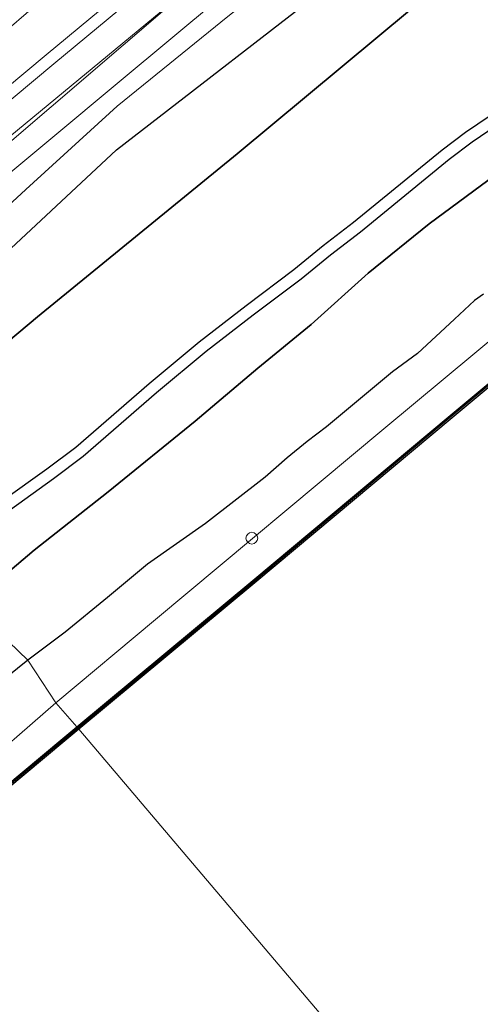
# Model space of a CAD drawing. Units: metres. Extents: x 219992 to 230003, y 464319 to 467204.
# Drawn here: x 228086 to 228145, y 465406 to 465532 of the extents above; entities that cross this region are included whole.
import ezdxf

# ---------------------------------------------------------------- set-up
doc = ezdxf.new("R2010")
doc.units = ezdxf.units.M
doc.layers.get('0').update_dxf_attribs({"lineweight": 25})
for name, color, linetype, lineweight in [('B-ME-GC-DAMWAND-GV-B6', 10, 'Continuous', 25), ('B-ME-GC-DAMWAND-L-B1', 10, 'Continuous', 25), ('B-ME-GR-BOS-GV-B6', 10, 'Continuous', 25), ('B-ME-GW-KRUINLIJN-L-B1', 93, 'Continuous', 18), ('B-ME-GW-TEENLIJN-L-B1', 93, 'Continuous', 18), ('B-ME-IE-GRASLAND-GV-B6', 93, 'Continuous', 18), ('B-ME-IE-HULPGEOMETRIE-L-B1', 53, 'Continuous', 18), ('B-ME-OB-WATERLIJN-L-B1', 133, 'OB-WATERLIJN', 18), ('B-ME-OG-WATER-GV-B6', 153, 'Continuous', 18), ('B-ME-SB-SPOOR-GV-B6', 253, 'Continuous', 18), ('B-ME-SB-SPOOR-L-B1', 253, 'Continuous', 18), ('B-ME-VH-VERH_SOORT-BETON-OVERIG-GV-B6', 8, 'IE-TERREINAFSCHEIDING-NATUURLIJK-HOUTWAL', 18), ('B-ME-VV-SCHEEPVAARTTEKENS-S-B1', 13, 'Continuous', 18)]:
    doc.layers.add(name, color=color, linetype=linetype, lineweight=lineweight)
doc.linetypes.add('IE-TERREINAFSCHEIDING-NATUURLIJK-HOUTWAL', pattern='A,7,-1.5,[67,NLCS.SHX,S=0.75,R=45,X=0,Y=0],-1.5,7,-1.5,[70,NLCS.SHX,S=0.75,R=0,X=0,Y=0],-1.5', length=20)
doc.linetypes.add('OB-WATERLIJN', pattern='A,10,[32,NLCS.SHX,S=2,R=0,X=0,Y=0],-12', length=22)

# ---------------------------------------------------------------- blocks, each defined once
blk = doc.blocks.new('dtb')
blk.add_circle((0, 0), 0.75)

msp = doc.modelspace()

# ---------------------------------------------------------------- linework, layer by layer
at = {"layer": 'B-ME-GC-DAMWAND-GV-B6'}
for points in [[(228115.717, 465460.229, 10.156), (228093.188, 465441.497, 10.156), (228092.925, 465441.798, 11.042), (228115.461, 465460.536, 11.049), (228140.773, 465481.686, 11.053), (228164.231, 465501.228, 10.994), (228192.573, 465524.936, 11.026), (228218.881, 465546.836, 11.029), (228248.21, 465571.276, 11.022), (228273.732, 465592.454, 11.026), (228299.416, 465613.882, 11.119)], [(228299.672, 465613.575, 10.156), (228273.988, 465592.147, 10.156), (228248.466, 465570.968, 10.156), (228219.137, 465546.529, 10.156), (228192.829, 465524.629, 10.156), (228164.487, 465500.921, 10.156), (228141.029, 465481.379, 10.156), (228115.717, 465460.229, 10.156)], [(228052.57, 465407.461, 10.156), (228051.3912, 465406.5034, 10.156), (228051.0782, 465406.8228, 10.156), (228052.0582, 465407.5817, 10.156), (228052.466, 465407.897, 11.088), (228065.835, 465419.195, 11.088), (228091.133, 465440.308, 11.041), (228092.925, 465441.798, 11.042), (228093.188, 465441.497, 10.156), (228091.389, 465440.001, 10.156), (228066.092, 465418.889, 10.156), (228052.57, 465407.461, 10.156)]]:
    msp.add_polyline3d(points, dxfattribs=at)
at = {"layer": 'B-ME-GC-DAMWAND-L-B1'}
for points in [[(228348.0036, 465654.1659, 10.333), (228346.0898, 465652.5279, 11.053), (228343.4947, 465650.2667, 11.049), (228327.0809, 465636.5962, 11.084), (228299.5439, 465613.7283, 11.119), (228273.8599, 465592.3003, 11.026), (228248.3379, 465571.1222, 11.022), (228219.009, 465546.6823, 11.029), (228192.7011, 465524.7824, 11.026), (228164.3592, 465501.0745, 10.994), (228140.9011, 465481.5324, 11.053), (228115.5891, 465460.3824, 11.049), (228093.0566, 465441.6473, 11.042)], [(228093.0566, 465441.6473, 11.042), (228091.261, 465440.1543, 11.041), (228065.9636, 465419.0418, 11.088), (228052.6891, 465407.8237, 11.088), (228051.3618, 465406.771, 10.268)]]:
    msp.add_polyline3d(points, dxfattribs=at)
at = {"layer": 'B-ME-GR-BOS-GV-B6'}
for points in [[(228064.22, 465474.498, 18.586), (228059.464, 465480.046, 14.973), (228073.519, 465492.872, 14.707), (228098.027, 465515.676, 13.874), (228127.619, 465538.621, 14.391), (228163.683, 465565.728, 15.446), (228190.694, 465585.183, 16.384), (228222.839, 465609.993, 17.205), (228243.497, 465624.888, 17.641), (228217.112, 465601.685, 18.279), (228197.174, 465584.915, 18.469), (228171.384, 465563.177, 18.547), (228149.247, 465544.993, 18.831), (228113.467, 465515.179, 18.637), (228087.889, 465494.324, 18.594), (228064.22, 465474.498, 18.586)], [(228259.941, 465604.812, 17.886), (228251.02, 465597.637, 17.925), (228242.993, 465591.552, 18.17), (228235.31, 465584.828, 18.22), (228228.672, 465579.141, 18.22), (228221.731, 465573.351, 18.283), (228213.741, 465566.959, 18.318), (228200.239, 465557.779, 18.427), (228187.522, 465546.543, 18.357), (228180.887, 465539.883, 18.29), (228174.436, 465533.746, 18.294), (228167.759, 465528.356, 18.267), (228164.088, 465526.065, 18.197), (228160.197, 465522.808, 18.228), (228154.698, 465518.613, 18.504), (228146.566, 465512.491, 18.493), (228138.077, 465506.226, 18.52), (228130.236, 465499.881, 18.504), (228122.94, 465493.331, 18.532), (228116.109, 465487.712, 18.571), (228108.084, 465480.942, 18.528), (228096.926, 465471.892, 18.458), (228087.46, 465464.428, 18.52)], [(228078.5562, 465466.6481, 18.6363), (228074.523, 465462.821, 18.5652), (228064.22, 465474.498, 18.586), (228087.889, 465494.324, 18.594), (228113.467, 465515.179, 18.637), (228149.247, 465544.993, 18.831), (228171.384, 465563.177, 18.547), (228197.174, 465584.915, 18.469), (228217.112, 465601.685, 18.279)], [(228170.4664, 465536.9797, 18.4083), (228159.855, 465528.8906, 18.3866), (228154.4746, 465525.4601, 18.4573), (228149.1044, 465522.013, 18.4169), (228145.8732, 465520.0514, 18.4564), (228142.74, 465517.9282, 18.4912), (228139.7169, 465515.651, 18.5213), (228128.3618, 465506.3737, 18.6259), (228124.5046, 465503.4143, 18.6053), (228120.7524, 465500.3227, 18.5778), (228114.6387, 465495.7342, 18.5553), (228108.584, 465491.068, 18.5569), (228102.1781, 465485.7408, 18.6586), (228092.7904, 465477.5871, 18.6259), (228089.0849, 465474.7799, 18.5995), (228083.5349, 465470.8255, 18.6457)], [(228091.447, 465453.914, 13.738), (228086.644, 465450.33, 13.64), (228079.206, 465457.471, 18.477), (228087.46, 465464.428, 18.52), (228096.926, 465471.892, 18.458), (228108.084, 465480.942, 18.528), (228116.109, 465487.712, 18.571), (228122.94, 465493.331, 18.532), (228130.236, 465499.881, 18.504), (228138.077, 465506.226, 18.52), (228146.566, 465512.491, 18.493), (228154.698, 465518.613, 18.504), (228160.197, 465522.808, 18.228), (228164.088, 465526.065, 18.197), (228167.759, 465528.356, 18.267), (228174.436, 465533.746, 18.294)], [(228084.4216, 465469.6455, 18.641), (228089.9567, 465473.5891, 18.5948), (228093.7278, 465476.4464, 18.6211), (228103.1297, 465484.6128, 18.6538), (228109.5056, 465489.9152, 18.5521), (228115.5321, 465494.5596, 18.5505), (228121.6684, 465499.1648, 18.573), (228125.4231, 465502.2592, 18.6005), (228129.2713, 465505.2112, 18.6211), (228140.6341, 465514.4947, 18.5165), (228143.5983, 465516.7275, 18.4865), (228146.6703, 465518.8093, 18.4516), (228149.8788, 465520.7564, 18.4121), (228155.2699, 465524.2169, 18.4526), (228160.6957, 465527.6763, 18.3819), (228164.6533, 465530.6612, 18.3556), (228168.5399, 465533.642, 18.4341)], [(228145.0378, 465497.1885, 12.6448), (228143.8879, 465496.3771, 12.6523), (228141.3363, 465494.0098, 12.8879), (228136.5785, 465489.622, 12.8767), (228133.3922, 465487.2498, 12.9926), (228124.924, 465480.2399, 13.146), (228122.4265, 465478.3403, 13.3105), (228119.8761, 465476.2671, 13.0749), (228117.0654, 465473.7665, 12.9627), (228109.4172, 465467.844, 13.2731), (228101.9833, 465462.6359, 13.7767), (228096.845, 465458.364, 13.714), (228091.447, 465453.914, 13.738)], [(228087.46, 465464.428, 18.52), (228079.206, 465457.471, 18.477)], [(228079.206, 465457.471, 18.477), (228086.644, 465450.33, 13.64), (228081.523, 465446.24, 13.672)]]:
    msp.add_polyline3d(points, dxfattribs=at)
at = {"layer": 'B-ME-GW-KRUINLIJN-L-B1'}
for points in [[(228050.921, 465489.786, 13.038), (228079.658, 465513.548, 13.069), (228108.396, 465537.31, 13.1), (228138.115, 465561.815, 13.162), (228162.76, 465582.478, 12.94), (228189.655, 465604.774, 12.983), (228216.55, 465627.07, 13.026), (228241.766, 465648.244, 13.123), (228266.983, 465669.419, 13.22), (228286.882, 465685.994, 13.255), (228306.782, 465702.57, 13.29), (228330.186, 465722.075, 13.162), (228335.51, 465726.493, 13.158)], [(228056.272, 465483.673, 14.768), (228064.056, 465490.404, 14.586), (228075.633, 465500.711, 14.31), (228086.4, 465510.604, 13.578), (228098.107, 465521.292, 13.372), (228112.273, 465532.75, 13.535), (228124.692, 465542.578, 14.018), (228141.879, 465555.638, 14.524), (228159.066, 465568.699, 15.03), (228184.963, 465588.084, 15.925), (228209.983, 465605.697, 16.648), (228241.291, 465629.615, 17.341), (228266.419, 465649.055, 17.131), (228285.369, 465663.418, 16.753), (228296.449, 465671.802, 16.734), (228317.932, 465688.493, 16.843), (228333.06, 465701.297, 16.753), (228346.708, 465712.897, 16.651)], [(228064.22, 465474.498, 18.586), (228087.889, 465494.324, 18.594), (228113.467, 465515.179, 18.637), (228149.247, 465544.993, 18.831), (228171.384, 465563.177, 18.547), (228197.174, 465584.915, 18.469), (228217.112, 465601.685, 18.279), (228243.497, 465624.888, 17.641)], [(228259.941, 465604.812, 17.886), (228251.02, 465597.637, 17.925), (228242.993, 465591.552, 18.17), (228235.31, 465584.828, 18.22), (228228.672, 465579.141, 18.22), (228221.731, 465573.351, 18.283), (228213.741, 465566.959, 18.318), (228200.239, 465557.779, 18.427), (228187.522, 465546.543, 18.357), (228180.887, 465539.883, 18.29), (228174.436, 465533.746, 18.294), (228167.759, 465528.356, 18.267), (228164.088, 465526.065, 18.197), (228160.197, 465522.808, 18.228), (228154.698, 465518.613, 18.504), (228146.566, 465512.491, 18.493), (228138.077, 465506.226, 18.52), (228130.236, 465499.881, 18.504), (228122.94, 465493.331, 18.532), (228116.109, 465487.712, 18.571), (228108.084, 465480.942, 18.528), (228096.926, 465471.892, 18.458), (228087.46, 465464.428, 18.52), (228079.206, 465457.471, 18.477)]]:
    msp.add_polyline3d(points, dxfattribs=at)
at = {"layer": 'B-ME-GW-TEENLIJN-L-B1'}
for points in [[(228373.75, 465680.062, 10.965), (228367, 465674.349, 11.027), (228358.13, 465667.368, 11.038), (228353.762, 465664.515, 11.068), (228352.137, 465663.415, 11.146), (228349.527, 465661.594, 11.158), (228347.047, 465659.518, 11.15), (228344.329, 465656.895, 11.134), (228341.521, 465653.935, 11.111), (228338.944, 465651.52, 11.072), (228333.557, 465646.886, 11.092), (228310.209, 465627.567, 11.162), (228286.809, 465608.109, 11.123), (228267.246, 465591.893, 11.181), (228246.879, 465575.111, 11.041), (228227.066, 465558.632, 11.162), (228203.437, 465538.974, 11.08), (228183.732, 465522.584, 11.107), (228159.382, 465502.51, 11.037), (228132.266, 465479.95, 10.967), (228103.025, 465455.557, 10.967), (228090.24, 465444.865, 10.958)], [(228059.464, 465480.046, 14.973), (228073.519, 465492.872, 14.707), (228098.027, 465515.676, 13.874), (228127.619, 465538.621, 14.391), (228163.683, 465565.728, 15.446), (228190.694, 465585.183, 16.384), (228222.839, 465609.993, 17.205), (228243.497, 465624.888, 17.641)], [(228185.847, 465597.82, 12.566), (228158.824, 465574.398, 12.73), (228138.135, 465557.359, 12.796), (228117.446, 465540.32, 12.862), (228098.619, 465524.633, 12.773), (228079.793, 465508.947, 12.683), (228056.271, 465489.423, 12.889), (228053.376, 465486.981, 12.848)], [(228108.396, 465537.31, 13.1), (228080.085, 465513.06, 13.003), (228051.775, 465488.81, 12.906)], [(227798.703, 465221.814, 11.1298), (227806.099, 465226.226, 11.1934), (227830.439, 465242.782, 11.2029), (227849.033, 465255.553, 11.126), (227866.118, 465267.807, 11.1003), (227883.203, 465280.06, 11.0853), (227902.419, 465294.661, 11.036), (227927.57, 465313.531, 11.0603), (227952.391, 465332.215, 11.0713), (227974.841, 465349.984, 11.02), (228001.039, 465370.573, 11.1592), (228027.844, 465392.863, 11.027), (228036.134, 465399.73, 11.1665), (228038.797, 465402.382, 11.063), (228041.787, 465405.487, 11.084), (228045.971, 465409.189, 11.161), (228050.505, 465412.322, 11.1577), (228054.565, 465414.875, 11.1091), (228060.732, 465419.953, 11.092), (228079.236, 465435.325, 11.0873), (228090.24, 465444.865, 10.958)]]:
    msp.add_polyline3d(points, dxfattribs=at)
at = {"layer": 'B-ME-IE-GRASLAND-GV-B6'}
for points in [[(228209.983, 465605.697, 16.648), (228184.963, 465588.084, 15.925), (228159.066, 465568.699, 15.03), (228141.879, 465555.638, 14.524), (228124.692, 465542.578, 14.018), (228112.273, 465532.75, 13.535), (228098.107, 465521.292, 13.372), (228086.4, 465510.604, 13.578), (228075.633, 465500.711, 14.31), (228064.056, 465490.404, 14.586), (228056.272, 465483.673, 14.768), (228053.376, 465486.981, 12.848), (228056.271, 465489.423, 12.889), (228079.793, 465508.947, 12.683), (228098.619, 465524.633, 12.773), (228117.446, 465540.32, 12.862), (228138.135, 465557.359, 12.796), (228158.824, 465574.398, 12.73), (228185.847, 465597.82, 12.566), (228211.188, 465618.6, 12.734)], [(228299.416, 465613.882, 11.119), (228273.732, 465592.454, 11.026), (228248.21, 465571.276, 11.022), (228218.881, 465546.836, 11.029), (228192.573, 465524.936, 11.026), (228164.231, 465501.228, 10.994), (228140.773, 465481.686, 11.053), (228115.461, 465460.536, 11.049), (228092.925, 465441.798, 11.042), (228090.24, 465444.865, 10.958), (228103.025, 465455.557, 10.967), (228132.266, 465479.95, 10.967), (228159.382, 465502.51, 11.037), (228183.732, 465522.584, 11.107), (228203.437, 465538.974, 11.08), (228227.066, 465558.632, 11.162), (228246.879, 465575.111, 11.041), (228267.246, 465591.893, 11.181), (228286.809, 465608.109, 11.123)], [(228222.839, 465609.993, 17.205), (228190.694, 465585.183, 16.384), (228163.683, 465565.728, 15.446), (228127.619, 465538.621, 14.391), (228098.027, 465515.676, 13.874), (228073.519, 465492.872, 14.707)], [(228286.809, 465608.109, 11.123), (228267.246, 465591.893, 11.181), (228246.879, 465575.111, 11.041), (228227.066, 465558.632, 11.162), (228203.437, 465538.974, 11.08), (228183.732, 465522.584, 11.107), (228159.382, 465502.51, 11.037), (228132.266, 465479.95, 10.967), (228103.025, 465455.557, 10.967)], [(228073.519, 465492.872, 14.707), (228059.464, 465480.046, 14.973), (228056.272, 465483.673, 14.768), (228064.056, 465490.404, 14.586), (228075.633, 465500.711, 14.31), (228086.4, 465510.604, 13.578), (228098.107, 465521.292, 13.372), (228112.273, 465532.75, 13.535), (228124.692, 465542.578, 14.018), (228141.879, 465555.638, 14.524), (228159.066, 465568.699, 15.03), (228184.963, 465588.084, 15.925), (228209.983, 465605.697, 16.648)], [(228053.376, 465486.981, 12.848), (228051.775, 465488.81, 12.906), (228080.085, 465513.06, 13.003), (228108.396, 465537.31, 13.1), (228138.115, 465561.815, 13.162), (228146.525, 465567.51, 13.088), (228166.183, 465582.446, 12.652), (228185.847, 465597.82, 12.566), (228158.824, 465574.398, 12.73), (228138.135, 465557.359, 12.796), (228117.446, 465540.32, 12.862), (228098.619, 465524.633, 12.773), (228079.793, 465508.947, 12.683), (228056.271, 465489.423, 12.889), (228053.376, 465486.981, 12.848)], [(228051.775, 465488.81, 12.906), (228050.921, 465489.786, 13.038), (228079.658, 465513.548, 13.069), (228108.396, 465537.31, 13.1), (228080.085, 465513.06, 13.003), (228051.775, 465488.81, 12.906)], [(228103.025, 465455.557, 10.967), (228090.24, 465444.865, 10.958), (228086.644, 465450.33, 13.64), (228091.447, 465453.914, 13.738), (228096.845, 465458.364, 13.714), (228101.9833, 465462.6359, 13.7767), (228109.4172, 465467.844, 13.2731), (228117.0654, 465473.7665, 12.9627), (228119.8761, 465476.2671, 13.0749), (228122.4265, 465478.3403, 13.3105), (228124.924, 465480.2399, 13.146), (228133.3922, 465487.2498, 12.9926), (228136.5785, 465489.622, 12.8767), (228141.3363, 465494.0098, 12.8879), (228143.8879, 465496.3771, 12.6523), (228145.0378, 465497.1885, 12.6448)], [(228081.523, 465446.24, 13.672), (228086.644, 465450.33, 13.64), (228090.24, 465444.865, 10.958), (228079.236, 465435.325, 11.0873)], [(228079.236, 465435.325, 11.0873), (228090.24, 465444.865, 10.958), (228092.925, 465441.798, 11.042), (228091.133, 465440.308, 11.041), (228065.835, 465419.195, 11.088)]]:
    msp.add_polyline3d(points, dxfattribs=at)
at = {"layer": 'B-ME-IE-HULPGEOMETRIE-L-B1'}
msp.add_polyline3d([(228203.929, 465312.118, 12.592), (228180.847, 465338.867, 12.483), (228157.446, 465366.363, 12.372), (228157.106, 465367.66, 12.389), (228156.8745, 465367.6884, 12.3002), (228156.2131, 465367.7695, 12.3055), (228155.973, 465367.799, 12.428), (228154.714, 465368.68, 12.527), (228152.744, 465370.851, 12.501), (228151.373, 465373.27, 12.5246), (228147.3054, 465378.6037, 10.2722), (228144.96, 465380.6, 10.356), (228144.511, 465381.024, 10.156), (228093.188, 465441.497, 10.156), (228092.925, 465441.798, 11.042), (228090.24, 465444.865, 10.958), (228086.644, 465450.33, 13.64), (228079.206, 465457.471, 18.477)], dxfattribs=at)
at = {"layer": 'B-ME-OB-WATERLIJN-L-B1'}
for points in [[(228093.188, 465441.497, 10.156), (228115.717, 465460.229, 10.156), (228141.029, 465481.379, 10.156), (228164.487, 465500.921, 10.156), (228192.829, 465524.629, 10.156), (228219.137, 465546.529, 10.156), (228248.466, 465570.968, 10.156), (228273.988, 465592.147, 10.156), (228299.672, 465613.575, 10.156), (228327.209, 465636.442, 10.156), (228343.621, 465650.112, 10.156), (228346.539, 465652.654, 10.156), (228348.1716, 465654.0413, 10.156), (228347.9586, 465654.2953, 10.156), (228346.3375, 465653.0098, 10.156), (228345.902, 465653.779, 10.156), (228354.12, 465660.474, 10.156), (228354.6728, 465659.9524, 10.156), (228353.2856, 465658.7844, 10.156), (228353.5492, 465658.5237, 10.156), (228354.954, 465659.687, 10.156), (228357.895, 465662.009, 10.156), (228376.167, 465677.128, 10.156)], [(228066.092, 465418.889, 10.156), (228091.389, 465440.001, 10.156), (228093.188, 465441.497, 10.156)]]:
    msp.add_polyline3d(points, dxfattribs=at)
at = {"layer": 'B-ME-OG-WATER-GV-B6'}
for points in [[(228144.511, 465381.024, 10.156), (228093.188, 465441.497, 10.156), (228115.717, 465460.229, 10.156), (228141.029, 465481.379, 10.156), (228164.487, 465500.921, 10.156), (228192.829, 465524.629, 10.156), (228219.137, 465546.529, 10.156), (228248.466, 465570.968, 10.156), (228273.988, 465592.147, 10.156), (228299.672, 465613.575, 10.156)], [(228066.092, 465418.889, 10.156), (228091.389, 465440.001, 10.156), (228093.188, 465441.497, 10.156)], [(228093.188, 465441.497, 10.156), (228144.511, 465381.024, 10.156), (228142.368, 465364.521, 10.156), (228139.988, 465343.501, 10.156), (228137.244, 465320.686, 10.156), (228134.499, 465297.872, 10.156), (228133.591, 465290.522, 10.156), (228133.618, 465290.2008, 10.156), (228133.6624, 465289.9536, 10.156), (228133.7501, 465289.7139, 10.156), (228133.834, 465289.4977, 10.156), (228133.9496, 465289.3204, 10.156), (228134.3219, 465288.972, 10.156), (228134.6615, 465288.4831, 10.156)]]:
    msp.add_polyline3d(points, dxfattribs=at)
at = {"layer": 'B-ME-SB-SPOOR-GV-B6'}
msp.add_polyline3d([(228189.655, 465604.774, 12.983), (228162.76, 465582.478, 12.94), (228138.115, 465561.815, 13.162), (228108.396, 465537.31, 13.1), (228079.658, 465513.548, 13.069), (228050.921, 465489.786, 13.038), (228048.712, 465492.309, 13.408), (228047.724, 465493.438, 13.408), (228044.563, 465497.049, 12.916), (228064.125, 465513.45, 12.913), (228068.16, 465517.216, 12.897), (228079.517, 465527.204, 12.807), (228080.791, 465528.312, 12.774), (228089.84, 465536.127, 12.901), (228097.49, 465542.203, 12.878), (228106.389, 465549.612, 12.889), (228114.652, 465556.454, 12.917), (228124.093, 465564.186, 12.862), (228133.352, 465571.863, 12.94), (228141.281, 465578.473, 12.991), (228170.077, 465602.719, 12.812)], dxfattribs=at)
at = {"layer": 'B-ME-SB-SPOOR-L-B1'}
for points in [[(228332.335, 465730.347, 13.485), (228327.925, 465726.685, 13.475), (228303.835, 465706.619, 13.574), (228287.921, 465693.376, 13.559), (228272.007, 465680.133, 13.543), (228241.828, 465654.993, 13.512), (228212.605, 465630.671, 13.434), (228194.473, 465615.57, 13.419), (228176.341, 465600.47, 13.403), (228160.846, 465587.579, 13.401), (228145.351, 465574.688, 13.399), (228117.106, 465551.156, 13.387), (228089.005, 465527.845, 13.411), (228068.364, 465510.642, 13.409), (228047.724, 465493.438, 13.408)], [(228048.712, 465492.309, 13.408), (228069.338, 465509.501, 13.409), (228089.964, 465526.692, 13.411), (228118.065, 465550.003, 13.387), (228146.311, 465573.535, 13.399), (228161.806, 465586.426, 13.401), (228177.301, 465599.317, 13.403), (228195.433, 465614.417, 13.419), (228213.565, 465629.518, 13.434), (228242.788, 465653.84, 13.512), (228272.967, 465678.98, 13.543), (228288.843, 465692.192, 13.559), (228304.72, 465705.404, 13.574), (228328.884, 465725.532, 13.475), (228333.289, 465729.189, 13.485)]]:
    msp.add_polyline3d(points, dxfattribs=at)
at = {"layer": 'B-ME-VH-VERH_SOORT-BETON-OVERIG-GV-B6'}
for points in [[(228083.5349, 465470.8255, 18.6457), (228089.0849, 465474.7799, 18.5995), (228092.7904, 465477.5871, 18.6259), (228102.1781, 465485.7408, 18.6586), (228108.584, 465491.068, 18.5569), (228114.6387, 465495.7342, 18.5553), (228120.7524, 465500.3227, 18.5778), (228124.5046, 465503.4143, 18.6053), (228128.3618, 465506.3737, 18.6259), (228139.7169, 465515.651, 18.5213), (228142.74, 465517.9282, 18.4912), (228145.8732, 465520.0514, 18.4564), (228149.1044, 465522.013, 18.4169), (228154.4746, 465525.4601, 18.4573), (228159.855, 465528.8906, 18.3866), (228170.4664, 465536.9797, 18.4083)], [(228168.5399, 465533.642, 18.4341), (228164.6533, 465530.6612, 18.3556), (228160.6957, 465527.6763, 18.3819), (228155.2699, 465524.2169, 18.4526), (228149.8788, 465520.7564, 18.4121), (228146.6703, 465518.8093, 18.4516), (228143.5983, 465516.7275, 18.4865), (228140.6341, 465514.4947, 18.5165), (228129.2713, 465505.2112, 18.6211), (228125.4231, 465502.2592, 18.6005), (228121.6684, 465499.1648, 18.573), (228115.5321, 465494.5596, 18.5505), (228109.5056, 465489.9152, 18.5521), (228103.1297, 465484.6128, 18.6538), (228093.7278, 465476.4464, 18.6211), (228089.9567, 465473.5891, 18.5948), (228084.4216, 465469.6455, 18.641)]]:
    msp.add_polyline3d(points, dxfattribs=at)

# ---------------------------------------------------------------- block references
at = {"layer": 'B-ME-VV-SCHEEPVAARTTEKENS-S-B1', "rotation": 90}
msp.add_blockref('dtb', (228115.3511, 465465.9607, 11.1664), dxfattribs=at)

doc.saveas('drawing.dxf')
